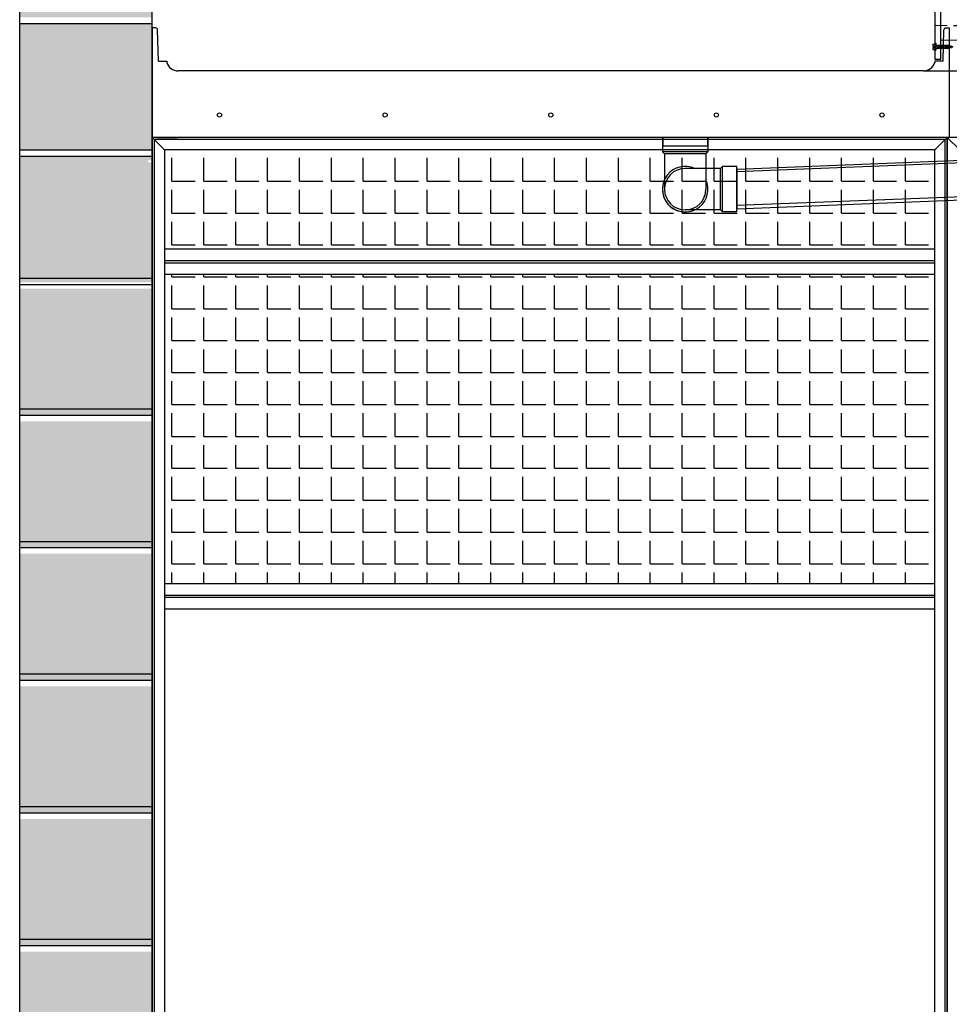
# Model space of a CAD drawing. Extents: x 34 to 264, y 22 to 279.
# Drawn here: x 91 to 147, y 82 to 141 of the extents above; entities that cross this region are included whole.
import ezdxf

# ---------------------------------------------------------------- set-up
doc = ezdxf.new("R2010")
doc.units = 0
doc.header["$MEASUREMENT"] = 0
doc.linetypes.add('HIDDEN', pattern=[0.375, 0.25, -0.125])
doc.layers.get('Defpoints').update_dxf_attribs({"linetype": 'CONTINUOUS'})
for name, color, linetype in [('Hardware', 7, 'CONTINUOUS'), ('NOM', 7, 'CONTINUOUS'), ('Ultrabase', 7, 'CONTINUOUS')]:
    doc.layers.add(name, color=color, linetype=linetype)
doc.dimstyles.new('STANDARD$0', dxfattribs={"dimtxt": 0.625, "dimasz": 0.5, "dimexe": 0.18, "dimexo": 0.063, "dimgap": 0.5, "dimtad": 0, "dimtih": 1, "dimtoh": 1, "dimdec": 3, "dimzin": 4, "dimdsep": 46, "dimtxsty": 'Standard', "dimcen": 0.09, "dimadec": 0, "dimazin": 0, "dimtfac": 1, "dimtdec": 3, "dimtofl": 0, "dimtmove": 0, "dimatfit": 3, "dimfxl": 1, "dimtolj": 1, "dimtzin": 0, "dimarcsym": 0})

# ---------------------------------------------------------------- blocks, each defined once
blk = doc.blocks.new('*D56')
at = {"layer": 'Defpoints', "color": 0, "transparency": 16777216}
for p in [(145.646, 138.183), (195.147, 55.244), (231.348, 55.244)]:
    blk.add_point(p, dxfattribs=at)
at = {"layer": 'NOM', "color": 0, "lineweight": -2, "transparency": 16777216}
for p, q in [((145.708, 138.183), (231.528, 138.183)), ((231.348, 134.183), (231.348, 117.915)), ((231.348, 59.244), (231.348, 113.735)), ((195.209, 55.244), (231.528, 55.244))]:
    blk.add_line(p, q, dxfattribs=at)
at = {"layer": 'NOM', "color": 0, "transparency": 16777216}
for points in [[(230.681, 134.183), (232.015, 134.183), (231.348, 138.183)], [(230.681, 59.244), (232.015, 59.244), (231.348, 55.244)]]:
    blk.add_solid(points, dxfattribs=at)
at = {"layer": 'NOM', "color": 0, "transparency": 16777216, "insert": (231.348, 115.825), "char_height": 4, "attachment_point": 5}
blk.add_mtext('\\A1;6\'-11"', dxfattribs=at)
blk = doc.blocks.new('A$C11644076')
at = {"layer": 'Hardware', "color": 7}
for p, q in [((-0.175, 0.14), (-0.175, 0.033)), ((-0.175, 0.033), (-0.085, 0.033)), ((-0.162, 0.153), (-0.037, 0.153)), ((-0.085, 0.033), (-0.085, -0.033)), ((-0.085, 0), (-0.025, 0)), ((-0.025, 0.197), (-0.025, 0.166)), ((-0.025, 0.166), (-0.025, -0.165)), ((-0.012, 0.21), (-0.012, 0.21)), ((-0.001, 0.08), (0.02, 0.125)), ((-0.001, 0.08), (0.459, 0.08)), ((0, 0.197), (0, 0.153)), ((0, 0.153), (0, -0.153)), ((0.02, 0.125), (0, -0.026)), ((0.029, 0.08), (0.008, -0.08)), ((0.02, 0.125), (0.029, 0.08)), ((0.114, 0.08), (0.093, -0.08)), ((0.135, 0.125), (0.101, -0.125)), ((0.114, 0.08), (0.135, 0.125)), ((0.144, 0.08), (0.123, -0.08)), ((0.135, 0.125), (0.144, 0.08)), ((0.144, 0.08), (0.229, 0.08)), ((0.229, 0.08), (0.208, -0.08)), ((0.25, 0.125), (0.216, -0.125)), ((0.229, 0.08), (0.25, 0.125)), ((0.259, 0.08), (0.238, -0.08)), ((0.25, 0.125), (0.259, 0.08)), ((0.259, 0.08), (0.344, 0.08)), ((0.344, 0.08), (0.323, -0.08)), ((0.365, 0.125), (0.331, -0.125)), ((0.344, 0.08), (0.365, 0.125)), ((0.374, 0.08), (0.353, -0.08)), ((0.365, 0.125), (0.374, 0.08)), ((0.459, 0.08), (0.438, -0.08)), ((0.48, 0.125), (0.446, -0.125)), ((0.459, 0.08), (0.48, 0.125)), ((0.489, 0.08), (0.468, -0.08)), ((0.48, 0.125), (0.489, 0.08)), ((0.489, 0.08), (0.574, 0.08)), ((0.574, 0.08), (0.553, -0.08)), ((0.595, 0.125), (0.561, -0.125)), ((0.574, 0.08), (0.595, 0.125)), ((0.604, 0.08), (0.583, -0.08)), ((0.595, 0.125), (0.604, 0.08)), ((0.604, 0.08), (0.689, 0.08)), ((0.689, 0.08), (0.668, -0.08)), ((0.71, 0.125), (0.676, -0.125)), ((0.689, 0.08), (0.71, 0.125)), ((0.719, 0.08), (0.698, -0.08)), ((0.71, 0.125), (0.719, 0.08)), ((0.719, 0.08), (0.804, 0.08)), ((0.804, 0.08), (0.783, -0.08)), ((0.825, 0.125), (0.791, -0.125)), ((0.804, 0.08), (0.825, 0.125)), ((0.834, 0.08), (0.813, -0.08)), ((0.825, 0.125), (0.834, 0.08)), ((0.832, 0.064), (0.92, 0.031)), ((0.91, 0.01), (0.904, -0.035)), ((0.91, 0.01), (0.931, 0.055)), ((0.931, 0.055), (0.913, -0.08)), ((0.931, 0.055), (0.94, 0.01)), ((0.94, 0.01), (0.934, -0.035)), ((0.937, 0.024), (1, 0)), ((-0.175, -0.033), (-0.175, -0.14)), ((-0.175, -0.033), (-0.085, -0.033)), ((-0.162, -0.153), (-0.037, -0.153)), ((-0.025, -0.165), (-0.025, -0.197)), ((-0.012, -0.21), (-0.012, -0.21)), ((0, -0.08), (0.438, -0.08)), ((0.008, -0.08), (0, -0.096)), ((0, -0.153), (0, -0.197)), ((0.101, -0.125), (0.093, -0.08)), ((0.123, -0.08), (0.101, -0.125)), ((0.123, -0.08), (0.208, -0.08)), ((0.216, -0.125), (0.208, -0.08)), ((0.238, -0.08), (0.216, -0.125)), ((0.238, -0.08), (0.323, -0.08)), ((0.331, -0.125), (0.323, -0.08)), ((0.353, -0.08), (0.331, -0.125)), ((0.446, -0.125), (0.438, -0.08)), ((0.468, -0.08), (0.446, -0.125)), ((0.468, -0.08), (0.553, -0.08)), ((0.561, -0.125), (0.553, -0.08)), ((0.583, -0.08), (0.561, -0.125)), ((0.583, -0.08), (0.668, -0.08)), ((0.676, -0.125), (0.668, -0.08)), ((0.698, -0.08), (0.676, -0.125)), ((0.698, -0.08), (0.783, -0.08)), ((0.791, -0.125), (0.783, -0.08)), ((0.813, -0.08), (0.791, -0.125)), ((0.904, -0.037), (0.814, -0.071)), ((0.913, -0.08), (0.904, -0.035)), ((0.934, -0.035), (0.913, -0.08)), ((1, 0), (0.935, -0.025))]:
    blk.add_line(p, q, dxfattribs=at)
for centre, radius, start, end in [((-0.162, 0.14), 0.013, 90, 180), ((-0.037, 0.166), 0.0125, 270, 0), ((-0.012, 0.197), 0.0125, 90, 180), ((-0.012, 0.197), 0.0125, 0, 90), ((1, 0), 0.0005, 290.85446, 69.14554), ((-0.162, -0.14), 0.013, 180, 270), ((-0.037, -0.165), 0.0125, 0, 90), ((-0.012, -0.197), 0.0125, 180, 270), ((-0.012, -0.197), 0.0125, 270, 0)]:
    blk.add_arc(centre, radius, start, end, dxfattribs=at)
at = {"layer": 'Hardware', "color": 0, "linetype": 'ByBlock'}
for p in [(0, 0.197), (1, 0)]:
    blk.add_point(p, dxfattribs=at)

msp = doc.modelspace()

# ---------------------------------------------------------------- hatches: boundary and pattern name
at = {"layer": 'NOM'}
h = msp.add_hatch(dxfattribs=at)
h.set_pattern_fill('AR-CONC', color=256, style=0)
h.set_pattern_definition([(50, (91.087, 53.415), (7.1726, -0.62752), [0.75, -8.25]), (355, (91.087, 53.415), (-1.3875, 7.52192), [0.6, -6.6]), (100.4514, (91.6846, 53.363), (5.7851, 6.8944), [0.6374, -7.01142]), (46.184, (91.087, 55.415), (10.6724, -1.6552), [1.125, -12.375]), (96.6356, (91.976, 55.277), (9.3466, 9.7412), [0.9561, -10.5171]), (351.184, (91.087, 55.415), (9.3466, 9.7412), [0.9, -9.9]), (21, (92.087, 54.915), (5.96907, -4.02619), [0.75, -8.25]), (326, (92.087, 54.915), (2.43315, 7.2515), [0.6, -6.6]), (71.4514, (92.584, 54.58), (8.40223, 3.2253), [0.6374, -7.01142]), (37.5, (91.087, 53.4152), (0.1216, 3.32894), [0, -6.52, 0, -6.7, 0, -6.625]), (7.5, (91.087, 53.4152), (2.630695, 3.94412), [0, -3.82, 0, -6.37, 0, -2.525]), (327.5, (88.857, 53.4152), (5.338224, -0.22555), [0, -2.5, 0, -7.8, 0, -10.35]), (317.5, (87.857, 53.415), (5.83186, 1.00105), [0, -3.25, 0, -5.18, 0, -7.35])])
h.paths.add_polyline_path([(99.0869, 61.0402), (91.0869, 61.0402), (91.0869, 53.4152), (99.0869, 53.4152)])
h.paths.add_polyline_path([(99.0869, 69.0402), (91.0869, 69.0402), (91.0869, 61.4152), (99.0869, 61.4152)])
h.paths.add_polyline_path([(99.0869, 77.0402), (91.0869, 77.0402), (91.0869, 69.4152), (99.0869, 69.4152)])
h.paths.add_polyline_path([(99.0869, 85.0402), (91.0869, 85.0402), (91.0869, 77.4152), (99.0869, 77.4152)])
h.paths.add_polyline_path([(99.0869, 93.0402), (91.0869, 93.0402), (91.0869, 85.4152), (99.0869, 85.4152)])
h.paths.add_polyline_path([(99.0869, 101.0402), (91.0869, 101.0402), (91.0869, 93.4152), (99.0869, 93.4152)])
h.paths.add_polyline_path([(99.0869, 109.0402), (91.0869, 109.0402), (91.0869, 101.4152), (99.0869, 101.4152)])
h.paths.add_polyline_path([(99.0869, 117.0402), (91.0869, 117.0402), (91.0869, 109.4152), (99.0869, 109.4152)])
h.paths.add_polyline_path([(99.0869, 125.0402), (91.0869, 125.0402), (91.0869, 117.4152), (99.0869, 117.4152)])
h.paths.add_polyline_path([(99.0869, 132.6652), (98.8374, 132.6652), (98.8374, 133.0402), (91.0869, 133.0402), (91.0869, 125.4152), (99.0869, 125.4152)])
h.paths.add_polyline_path([(99.0869, 133.0402), (98.8374, 133.0402), (98.8374, 132.7702), (99.0869, 132.7702)])
h.paths.add_polyline_path([(99.0869, 135.0602), (98.8374, 135.0602), (98.8374, 133.4152), (99.0869, 133.4152)])
h.paths.add_polyline_path([(99.0869, 135.1652), (98.8374, 135.1652), (98.8374, 135.0602), (99.0869, 135.0602)])
h.paths.add_polyline_path([(98.8374, 135.1652), (99.0869, 135.1652), (99.0869, 141.0402), (91.0869, 141.0402), (91.0869, 133.4152), (98.8374, 133.4152)])
h.paths.add_polyline_path([(99.0869, 149.0402), (91.0869, 149.0402), (91.0869, 141.4152), (99.0869, 141.4152)])
h.paths.add_polyline_path([(99.0869, 157.0402), (91.0869, 157.0402), (91.0869, 149.4152), (99.0869, 149.4152)])
h.paths.add_polyline_path([(99.0869, 165.0402), (91.0869, 165.0402), (91.0869, 157.4152), (99.0869, 157.4152)])
h.paths.add_polyline_path([(99.0869, 173.0402), (91.0869, 173.0402), (91.0869, 165.4152), (99.0869, 165.4152)])
h.paths.add_polyline_path([(99.0869, 181.0402), (91.0869, 181.0402), (91.0869, 173.4152), (99.0869, 173.4152)])
h.paths.add_polyline_path([(99.0869, 189.0402), (91.0869, 189.0402), (91.0869, 181.4152), (99.0869, 181.4152)])
h.paths.add_polyline_path([(99.0869, 197.0402), (91.0869, 197.0402), (91.0869, 189.4152), (99.0869, 189.4152)])
h.paths.add_polyline_path([(99.0869, 205.0402), (91.0869, 205.0402), (91.0869, 197.4152), (99.0869, 197.4152)])
h.paths.add_polyline_path([(99.0869, 213.0402), (91.0869, 213.0402), (91.0869, 205.4152), (99.0869, 205.4152)])
h.paths.add_polyline_path([(99.0869, 221.2051), (97.0869, 218.7051), (95.0869, 221.2051), (93.0869, 218.7051), (91.0869, 221.2051), (91.0869, 213.4152), (99.0869, 213.4152)])
h = msp.add_hatch(dxfattribs=at)
h.set_pattern_fill('ANGLE', color=256, scale=7, style=0)
h.set_pattern_definition([(0, (1503.6042, 5315.5494), (0, 1.925), [1.4, -0.525]), (90, (1503.6042, 5315.5494), (-1.925, 1e-16), [1.4, -0.525])])
h.paths.add_polyline_path([(146.3369, 107.2257), (146.3369, 125.9152), (99.8369, 125.9152), (99.8369, 107.2257)])
h.paths.add_polyline_path([(99.8369, 133.4152), (99.8369, 127.4152), (146.3369, 127.4152), (146.3369, 133.4152)])
h = msp.add_hatch(dxfattribs=at)
h.set_pattern_fill('ANGLE', color=256, scale=7, style=0)
h.set_pattern_definition([(0, (1491.6042, 5315.5494), (0, 1.925), [1.4, -0.525]), (90, (1491.6042, 5315.5494), (-1.925, 1e-16), [1.4, -0.525])])
h.paths.add_polyline_path([(181.9367, 133.4152), (179.5465, 133.4152), (179.5465, 133.3743), (179.2345, 133.3743), (179.2345, 133.4152), (141.7985, 133.4152), (141.7985, 133.3743), (141.4865, 133.3743), (141.4865, 133.4152), (138.2985, 133.4152), (138.2985, 133.3743), (137.9865, 133.3743), (137.9865, 133.4152), (147.8369, 133.4152), (147.8369, 127.4152), (181.9367, 127.4152)])
h.paths.add_polyline_path([(181.9367, 125.9152), (147.8369, 125.9152), (147.8369, 107.2257), (181.9367, 107.2257)])
h.paths.add_polyline_path([(194.3369, 124.1768), (194.1569, 124.1768), (194.1569, 125.3768), (194.3369, 125.3768), (194.3369, 125.9152), (183.4367, 125.9152), (183.4367, 107.2257), (194.3369, 107.2257)])
h.paths.add_polyline_path([(194.3369, 133.4152), (183.4367, 133.4152), (183.4367, 127.4152), (194.3369, 127.4152)])

# ---------------------------------------------------------------- linework, layer by layer
for p, q in [((91.0869, 53.7882), (91.0869, 221.5781)), ((99.0869, 53.7882), (99.0869, 221.5781)), ((91.0869, 141.0402), (99.0869, 141.0402)), ((99.291, 140.7682), (99.0901, 140.7682)), ((99.0901, 140.7682), (99.0901, 134.1652)), ((99.4651, 138.7682), (99.4159, 140.6465)), ((146.8329, 138.7682), (146.8821, 140.6465)), ((147.007, 140.7682), (147.2079, 140.7682)), ((147.2079, 140.7682), (147.2079, 134.1652)), ((99.4651, 138.7682), (99.9646, 138.7682)), ((99.4667, 138.7682), (99.9662, 138.7682)), ((99.4667, 138.7682), (99.5917, 138.7682)), ((99.9662, 138.7682), (99.9662, 138.6832)), ((146.8313, 138.7682), (146.3318, 138.7682)), ((146.3318, 138.7682), (146.3318, 138.6832)), ((146.8321, 138.7682), (146.3326, 138.7682)), ((146.8329, 138.7682), (146.3334, 138.7682)), ((146.8329, 138.7682), (146.7079, 138.7682)), ((145.6456, 138.1832), (100.6532, 138.1832)), ((99.0869, 134.1652), (99.0869, 58.2882)), ((147.0869, 134.1652), (99.0869, 134.1652)), ((99.8369, 133.4152), (99.0869, 134.1652)), ((147.2079, 134.1652), (99.0901, 134.1652)), ((99.2119, 134.0402), (99.2119, 58.4132)), ((146.9619, 134.0402), (99.2119, 134.0402)), ((99.3401, 134.1652), (100.6419, 134.1652)), ((132.6387, 134.1652), (129.8887, 134.1652)), ((129.8887, 134.1652), (129.8887, 133.2902)), ((129.9202, 134.1652), (129.9202, 133.6551)), ((132.6072, 134.1652), (132.6072, 133.6551)), ((132.6387, 134.1652), (132.6387, 133.2902)), ((146.9579, 134.1652), (145.6561, 134.1652)), ((146.3369, 133.4152), (147.0869, 134.1652)), ((146.9619, 58.4132), (146.9619, 134.0402)), ((147.0869, 134.1652), (147.0869, 58.2882)), ((195.0869, 134.1652), (147.0869, 134.1652)), ((147.8369, 133.4152), (147.0869, 134.1652)), ((147.0869, 58.2882), (147.0869, 134.1652)), ((91.0869, 133.4152), (99.0869, 133.4152)), ((99.8369, 133.4152), (99.8369, 59.0382)), ((146.3369, 133.4152), (99.8369, 133.4152)), ((132.6387, 133.2902), (129.8887, 133.2902)), ((129.8887, 133.2902), (130.0137, 133.1652)), ((129.9202, 133.6551), (132.6072, 133.6551)), ((132.5137, 133.1652), (130.0137, 133.1652)), ((130.0137, 133.1652), (130.0137, 131.0402)), ((132.6387, 133.2902), (132.5137, 133.1652)), ((132.5137, 133.1652), (132.5137, 131.0402)), ((146.3369, 59.0382), (146.3369, 133.4152)), ((91.0869, 133.0402), (99.0869, 133.0402)), ((133.3887, 132.2902), (131.2637, 132.2902)), ((133.5137, 132.4152), (133.3887, 132.2902)), ((133.3887, 129.7902), (133.3887, 132.2902)), ((133.5137, 129.6652), (133.5137, 132.4152)), ((134.3887, 132.4152), (133.5137, 132.4152)), ((134.3887, 129.6652), (134.3887, 132.4152)), ((133.3887, 129.7902), (131.2637, 129.7902)), ((133.5137, 129.6652), (133.3887, 129.7902)), ((134.3887, 129.6652), (133.5137, 129.6652)), ((146.3369, 127.4152), (99.8369, 127.4152)), ((99.8369, 126.7277), (146.3369, 126.7277)), ((99.8369, 126.6027), (146.3369, 126.6027)), ((91.0869, 125.6652), (99.0869, 125.6652)), ((99.8369, 125.9152), (146.3369, 125.9152)), ((91.0869, 125.2902), (99.0869, 125.2902)), ((91.0869, 117.7882), (99.0869, 117.7882)), ((91.0869, 117.4132), (99.0869, 117.4132)), ((91.0869, 109.7882), (99.0869, 109.7882)), ((91.0869, 109.4132), (99.0869, 109.4132)), ((146.3369, 107.2257), (99.8369, 107.2257)), ((99.8369, 106.5382), (146.3369, 106.5382)), ((99.8369, 106.4132), (146.3369, 106.4132)), ((99.8369, 105.7257), (146.3369, 105.7257)), ((91.0869, 101.7882), (99.0869, 101.7882)), ((91.0869, 101.4132), (99.0869, 101.4132)), ((91.0869, 93.7882), (99.0869, 93.7882)), ((91.0869, 93.4132), (99.0869, 93.4132)), ((91.0869, 85.7882), (99.0869, 85.7882)), ((91.0869, 85.4132), (99.0869, 85.4132))]:
    msp.add_line(p, q, dxfattribs=at)
at = {"layer": 'NOM', "ltscale": 3}
for p, q in [((186.2218, 134.1259), (134.3887, 132.0858)), ((186.2218, 132.0879), (134.3887, 130.0478))]:
    msp.add_line(p, q, dxfattribs=at)
at = {"layer": 'NOM'}
msp.add_lwpolyline([(134.3887, 129.8527), (186.2218, 131.9194), (186.2218, 134.2944), (134.3887, 132.2277)], close=True, dxfattribs=at)
for centre in [(103.149, 135.5182), (113.1482, 135.5182), (123.1498, 135.5182), (133.1498, 135.5182), (143.1498, 135.5182)]:
    msp.add_circle(centre, 0.125, dxfattribs=at)
for centre, radius, start, end in [((99.291, 140.6432), 0.125, 1.5, 90), ((147.007, 140.6432), 0.125, 90, 178.5), ((100.6292, 138.8722), 0.6895, 195.913939, 271.991653), ((145.6688, 138.8722), 0.6895, 268.008347, 344.086061), ((131.2637, 131.0402), 1.375, 65.380023, 294.619977), ((131.2637, 131.0402), 1.25, 90, 270), ((131.2637, 131.0402), 1.375, 155.380023, 24.619977), ((131.2637, 131.0402), 1.25, 180, 0)]:
    msp.add_arc(centre, radius, start, end, dxfattribs=at)
at = {"layer": 'Ultrabase'}
for p, q in [((146.3318, 145.3302), (146.3318, 138.893)), ((146.7068, 138.893), (146.7069, 145.3296)), ((146.7068, 140.055), (149.1507, 140.0295)), ((146.3318, 138.893), (146.7068, 138.893))]:
    msp.add_line(p, q, dxfattribs=at)
at = {"layer": 'Ultrabase', "linetype": 'HIDDEN', "ltscale": 3}
msp.add_line((146.3318, 140.9339), (184.8399, 140.5328), dxfattribs=at)

# ---------------------------------------------------------------- block references
at = {"layer": 'NOM'}
msp.add_blockref('A$C11644076', (146.3954, 139.6287), dxfattribs=at)

# ---------------------------------------------------------------- dimensions: what is measured, and where the dimension line sits
dim = msp.add_linear_dim(base=(231.3481, 55.2438), p1=(145.6456, 138.1832), p2=(195.1467, 55.2438), angle=90, dimstyle='STANDARD$0', override={"dimtxt": 4, "dimasz": 4, "dimexo": 0.0625, "dimgap": 0.09, "dimlunit": 4}, dxfattribs=at)
dim.commit()
dim.dimension.update_dxf_attribs({"geometry": '*D56', "text_midpoint": (231.3481, 115.8254), "dimtype": 160})

doc.saveas('drawing.dxf')
